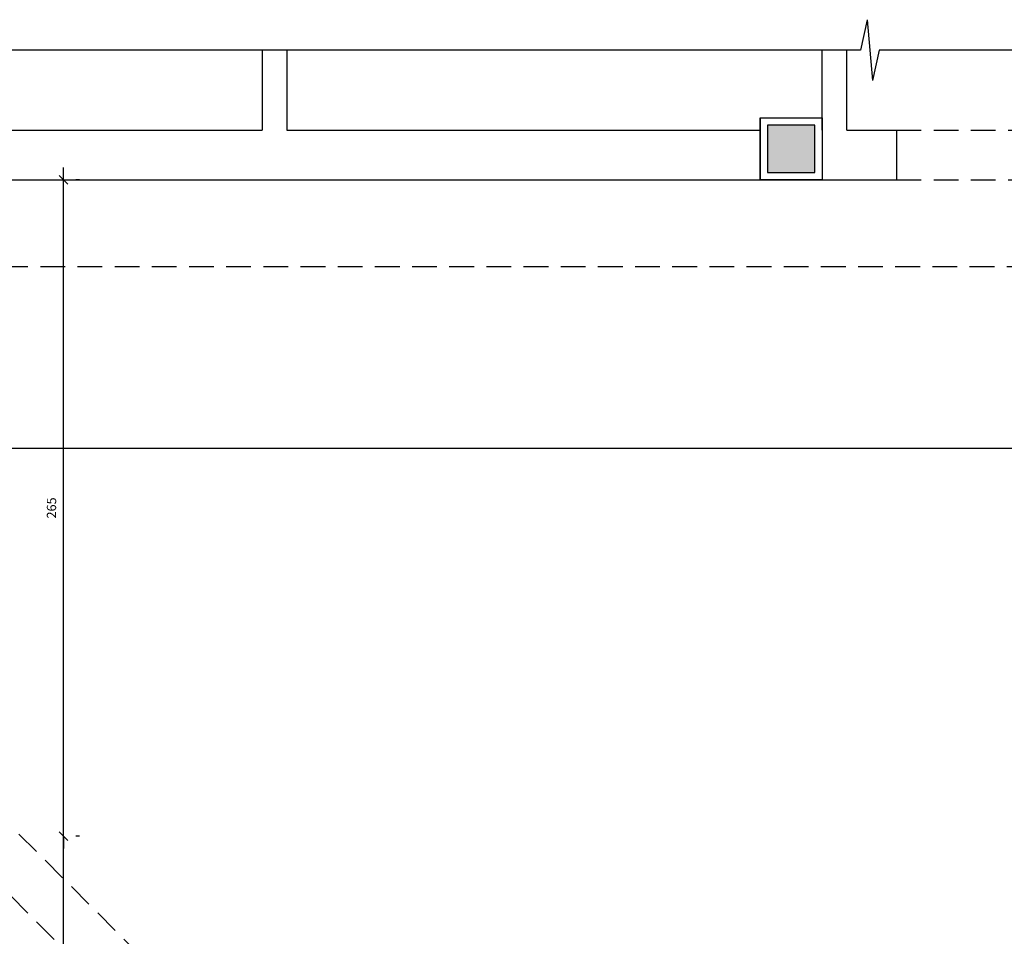
# Model space of a CAD drawing. Units: millimetres. Extents: x 44843 to 122668, y 591 to 22660.
# Drawn here: x 120834 to 121231, y 22290 to 22660 of the extents above; entities that cross this region are included whole.
import ezdxf

# ---------------------------------------------------------------- set-up
doc = ezdxf.new("R2010")
doc.units = ezdxf.units.MM
doc.header["$LTSCALE"] = 10
doc.linetypes.add('DASHED2', pattern=[0.375, 0.25, -0.125])
for name, color, linetype in [('COTA', 13, 'Continuous'), ('ESPEC', 2, 'Continuous'), ('PAREDE', 6, 'Continuous'), ('PILAR', 6, 'Continuous'), ('pilar 250', 250, 'Continuous'), ('PROJECAO', 13, 'DASHED2')]:
    doc.layers.add(name, color=color, linetype=linetype)
doc.styles.add('REGUA60', font='ARIALN.TTF')
doc.styles.get("Standard").update_dxf_attribs({"font": 'ARIALN.TTF'})
doc.dimstyles.new('ISO-25', dxfattribs={"dimtxt": 2.5, "dimasz": 2.5, "dimexe": 1.25, "dimexo": 0.625, "dimtad": 1, "dimtxsty": 'Standard', "dimcen": 2.5, "dimadec": 0, "dimazin": 0, "dimtfac": 1, "dimtmove": 0, "dimatfit": 3, "dimfxl": 1, "dimarcsym": 0})

# ---------------------------------------------------------------- blocks, each defined once
blk = doc.blocks.new('COTATR')
at = {"color": 6}
blk.add_line((-71, -71), (71, 71), dxfattribs=at)
at = {"color": 0, "linetype": 'ByBlock'}
blk.add_line((0, 0), (200, 0), dxfattribs=at)
blk = doc.blocks.new('*D60')
at = {"layer": 'COTA', "color": 0, "lineweight": -2, "transparency": 16777216}
for p, q in [((120851.76, 22180.21), (120851.76, 22330.16)), ((120858.26, 22330.19), (120856.76, 22330.19)), ((120858.26, 22180.19), (120856.76, 22180.19))]:
    blk.add_line(p, q, dxfattribs=at)
at = {"layer": 'Defpoints', "color": 0, "transparency": 16777216}
for p in [(120850.76, 22330.19), (120851.76, 22330.19), (120850.76, 22180.19)]:
    blk.add_point(p, dxfattribs=at)
at = {"layer": 'COTA', "color": 0, "lineweight": -2, "transparency": 16777216, "xscale": 0.025, "yscale": 0.025, "zscale": 0.025}
for p, rotation in [((120851.76, 22330.19), 90), ((120851.76, 22180.19), 270)]:
    blk.add_blockref('COTATR', p, dxfattribs=dict(at, rotation=rotation))
at = {"layer": 'COTA', "color": 2, "transparency": 16777216, "insert": (120847.39, 22255.19), "char_height": 3.75, "attachment_point": 5, "rotation": 90, "style": 'REGUA60'}
blk.add_mtext('150', dxfattribs=at)
blk = doc.blocks.new('*D61')
at = {"layer": 'COTA', "color": 0, "lineweight": -2, "transparency": 16777216}
for p, q in [((120851.76, 22330.21), (120851.76, 22595.16)), ((120858.26, 22595.19), (120856.76, 22595.19)), ((120858.26, 22330.19), (120856.76, 22330.19))]:
    blk.add_line(p, q, dxfattribs=at)
at = {"layer": 'Defpoints', "color": 0, "transparency": 16777216}
for p in [(120850.76, 22595.19), (120851.76, 22595.19), (120850.76, 22330.19)]:
    blk.add_point(p, dxfattribs=at)
at = {"layer": 'COTA', "color": 0, "lineweight": -2, "transparency": 16777216, "xscale": 0.025, "yscale": 0.025, "zscale": 0.025}
for p, rotation in [((120851.76, 22595.19), 90), ((120851.76, 22330.19), 270)]:
    blk.add_blockref('COTATR', p, dxfattribs=dict(at, rotation=rotation))
at = {"layer": 'COTA', "color": 2, "transparency": 16777216, "insert": (120847.39, 22462.69), "char_height": 3.75, "attachment_point": 5, "rotation": 90, "style": 'REGUA60'}
blk.add_mtext('265', dxfattribs=at)
blk = doc.blocks.new('*D64')
at = {"layer": 'COTA', "color": 0, "lineweight": -2, "transparency": 16777216}
for p, q in [((120826.91, 22493.34), (120826.91, 22491.84)), ((121792.91, 22493.34), (121792.91, 22491.84)), ((120826.94, 22486.84), (121792.89, 22486.84))]:
    blk.add_line(p, q, dxfattribs=at)
at = {"layer": 'Defpoints', "color": 0, "transparency": 16777216}
for p in [(120826.91, 22485.84), (121792.91, 22486.84), (121792.91, 22485.84)]:
    blk.add_point(p, dxfattribs=at)
at = {"layer": 'COTA', "color": 0, "lineweight": -2, "transparency": 16777216, "xscale": 0.025, "yscale": 0.025, "zscale": 0.025, "rotation": 180}
blk.add_blockref('COTATR', (120826.91, 22486.84), dxfattribs=at)
at = {"layer": 'COTA', "color": 0, "lineweight": -2, "transparency": 16777216, "xscale": 0.025, "yscale": 0.025, "zscale": 0.025}
blk.add_blockref('COTATR', (121792.91, 22486.84), dxfattribs=at)
at = {"layer": 'COTA', "color": 2, "transparency": 16777216, "insert": (121309.91, 22491.21), "char_height": 3.75, "attachment_point": 5, "style": 'REGUA60'}
blk.add_mtext('966', dxfattribs=at)
blk = doc.blocks.new('indintrr')
at = {"color": 0}
for p, q in [((-1.5, 0), (-0.43, 4.92)), ((0.43, -4.92), (-0.43, 4.92)), ((0.43, -4.92), (1.5, 0))]:
    blk.add_line(p, q, dxfattribs=at)

msp = doc.modelspace()

# ---------------------------------------------------------------- hatches: boundary and pattern name
at = {"layer": 'pilar 250'}
msp.add_hatch(color=256, dxfattribs=at).paths.add_polyline_path([(121154.913, 22598.188), (121154.913, 22617.188), (121135.913, 22617.188), (121135.913, 22598.188)])

# ---------------------------------------------------------------- linework, layer by layer
at = {"layer": 'ESPEC'}
for p, q in [((121173.358, 22647.507), (120476.456, 22647.507)), ((121877.759, 22647.507), (121180.858, 22647.507))]:
    msp.add_line(p, q, dxfattribs=at)
at = {"layer": 'PAREDE'}
for p, q in [((120931.913, 22647.507), (120931.913, 22615.188)), ((120941.913, 22647.507), (120941.913, 22615.188)), ((121157.913, 22615.188), (121157.913, 22647.507)), ((121167.913, 22615.188), (121167.913, 22647.507)), ((121132.913, 22620.188), (121157.913, 22620.188)), ((121132.913, 22620.188), (121132.913, 22595.188)), ((120715.129, 22615.188), (120931.913, 22615.188)), ((120941.913, 22615.188), (121132.913, 22615.188)), ((121157.913, 22615.188), (121157.913, 22595.188)), ((121167.913, 22615.188), (121187.913, 22615.188)), ((121187.913, 22615.188), (121187.913, 22595.188)), ((120676.913, 22595.188), (121187.913, 22595.188))]:
    msp.add_line(p, q, dxfattribs=at)
at = {"layer": 'PILAR'}
msp.add_lwpolyline([(121132.913, 22620.188), (121157.913, 22620.188), (121157.913, 22595.188), (121132.913, 22595.188)], close=True, dxfattribs=at)
at = {"layer": 'pilar 250'}
for p, q in [((121154.913, 22617.188), (121135.913, 22617.188)), ((121135.913, 22617.188), (121135.913, 22598.188)), ((121154.913, 22598.188), (121154.913, 22617.188)), ((121135.913, 22598.188), (121154.913, 22598.188))]:
    msp.add_line(p, q, dxfattribs=at)
at = {"layer": 'PROJECAO', "ltscale": 4}
for p, q in [((121187.913, 22615.188), (121772.923, 22615.188)), ((121187.913, 22595.188), (121772.923, 22595.188)), ((121042.328, 22122.449), (120574.924, 22589.853)), ((121028.308, 22108.184), (120560.781, 22575.711)), ((120662.416, 22560.188), (121814.913, 22560.188))]:
    msp.add_line(p, q, dxfattribs=at)

# ---------------------------------------------------------------- block references
at = {"layer": 'ESPEC', "xscale": 2.5, "yscale": 2.5, "zscale": 2.5, "rotation": 180}
msp.add_blockref('indintrr', (121177.108, 22647.507), dxfattribs=at)

# ---------------------------------------------------------------- dimensions: what is measured, and where the dimension line sits
at = {"layer": 'COTA'}
for base, p1, p2, picture, middle in [((120851.757, 22595.188), (120850.757, 22330.188), (120850.757, 22595.188), '*D61', (120847.392, 22462.688)), ((120851.757, 22330.188), (120850.757, 22180.188), (120850.757, 22330.188), '*D60', (120847.392, 22255.188))]:
    dim = msp.add_linear_dim(base=base, p1=p1, p2=p2, angle=90, dimstyle='ISO-25', override={"dimscale": 2.5, "dimtxt": 1.5, "dimasz": 0.01, "dimexe": 2, "dimexo": 3, "dimgap": 0.98, "dimrnd": 0.5, "dimtxsty": 'REGUA60', "dimblk": 'COTATR', "dimcen": 4, "dimdle": 4, "dimclrt": 2, "dimaunit": 1, "dimtofl": 0, "dimtmove": 2, "dimatfit": 2}, dxfattribs=at)
    dim.commit()
    dim.dimension.update_dxf_attribs({"geometry": picture, "text_midpoint": middle})
dim = msp.add_linear_dim(base=(121792.913, 22486.843), p1=(120826.913, 22485.843), p2=(121792.913, 22485.843), dimstyle='ISO-25', override={"dimscale": 2.5, "dimtxt": 1.5, "dimasz": 0.01, "dimexe": 2, "dimexo": 3, "dimgap": 0.98, "dimrnd": 0.5, "dimtxsty": 'REGUA60', "dimblk": 'COTATR', "dimcen": 4, "dimdle": 4, "dimclrt": 2, "dimaunit": 1, "dimtofl": 0, "dimtmove": 2, "dimatfit": 2}, dxfattribs=at)
dim.commit()
dim.dimension.update_dxf_attribs({"geometry": '*D64', "text_midpoint": (121309.913, 22491.208)})

doc.saveas('drawing.dxf')
